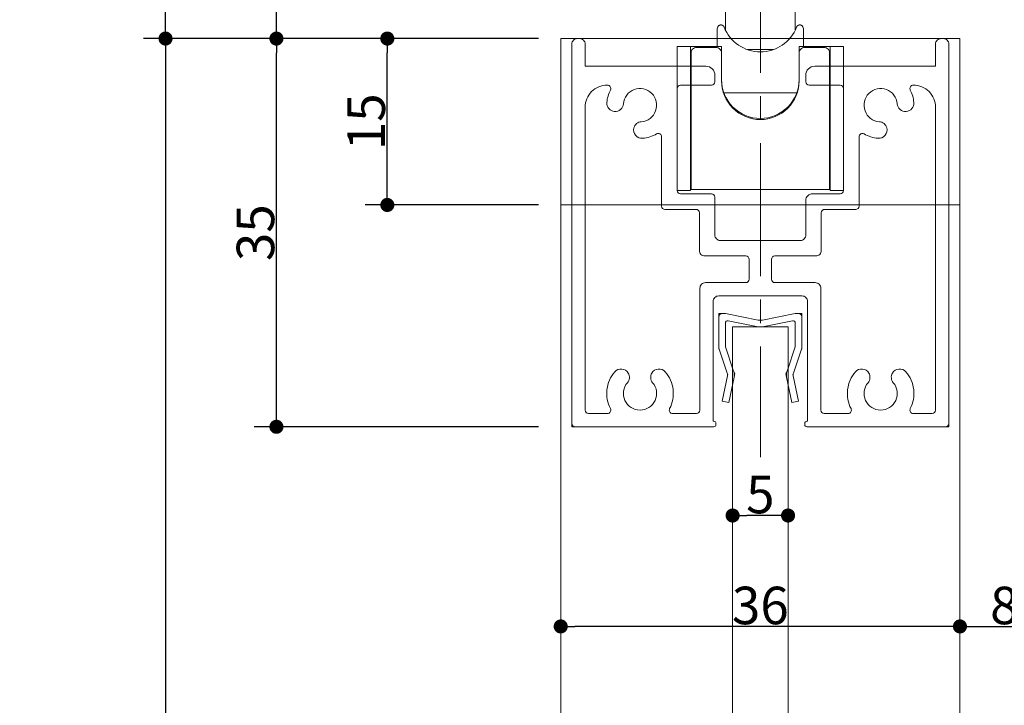
# Model space of a CAD drawing. Units: millimetres. Extents: x -4275 to 7850, y -3045 to 3045.
# Drawn here: x 1850 to 2738, y -61 to 557 of the extents above; entities that cross this region are included whole.
import ezdxf

# ---------------------------------------------------------------- set-up
doc = ezdxf.new("R2010")
doc.units = ezdxf.units.MM
doc.header["$LTSCALE"] = 20
doc.header["$PDMODE"] = 1
doc.header["$PDSIZE"] = -2
doc.linetypes.add('ラインタイプ-4', pattern=[9.172222, 5.997222, -1.058333, 1.058333, -1.058333])
doc.layers.add('2寸法-1', color=7, linetype='Continuous', lineweight=15)
doc.layers.add('3一般', color=7, linetype='Continuous', lineweight=15)
doc.styles.add('MS PGothic', font='txt', dxfattribs={"bigfont": 'MS PGothic'})
doc.dimstyles.new('SANWA-1', dxfattribs={"dimtxt": 33.826244, "dimasz": 12.712402, "dimexe": 20, "dimexo": 20, "dimgap": 2, "dimtad": 1, "dimdec": 8, "dimdsep": 46, "dimtxsty": 'MS PGothic', "dimblk": 'DOT', "dimblk1": 'DOT', "dimblk2": 'DOT', "dimcen": 0, "dimazin": 0, "dimtfac": 0.8, "dimtdec": 8, "dimtix": 1, "dimtmove": 0, "dimatfit": 0, "dimldrblk": 'DOT', "dimfxl": 1, "dimfrac": 2, "dimtolj": 1, "dimarcsym": 0})

# ---------------------------------------------------------------- blocks, each defined once
blk = doc.blocks.new('グループ-6')
at = {"layer": '3一般', "color": 7, "linetype": 'ラインタイプ-4', "lineweight": 15}
blk.add_line((2518.18, 996.34), (2518.18, 162.77), dxfattribs=at)
at = {"layer": '3一般', "color": 7, "linetype": 'Continuous', "lineweight": 15}
for p, q in [((2308.18, 990.25), (2308.18, 990.25)), ((2497.18, 990.25), (2308.18, 990.25)), ((2497.18, 975.25), (2497.18, 990.25)), ((2539.18, 990.25), (2497.18, 990.25)), ((2539.18, 975.25), (2539.18, 990.25)), ((2728.18, 990.25), (2539.18, 990.25)), ((2298.18, 980.25), (2298.18, 980.25)), ((2298.18, 980.25), (2298.18, 670.25)), ((2515.18, 975.25), (2518.18, 978.25)), ((2518.18, 978.25), (2518.18, 978.25)), ((2518.18, 978.25), (2521.18, 975.25)), ((2738.18, 980.25), (2738.18, 980.25)), ((2738.18, 670.25), (2738.18, 980.25)), ((2473.18, 972.25), (2473.18, 972.25)), ((2473.18, 970.25), (2473.18, 972.25)), ((2476.18, 975.25), (2476.18, 975.25)), ((2476.18, 975.25), (2497.18, 975.25)), ((2497.18, 975.25), (2515.18, 975.25)), ((2521.18, 975.25), (2521.18, 975.25)), ((2521.18, 975.25), (2539.18, 975.25)), ((2539.18, 975.25), (2560.18, 975.25)), ((2563.18, 972.25), (2563.18, 972.25)), ((2563.18, 972.25), (2563.18, 970.25)), ((2343.18, 965.25), (2468.18, 965.25)), ((2568.18, 965.25), (2693.18, 965.25)), ((2323.18, 896.25), (2323.18, 945.25)), ((2713.18, 945.25), (2713.18, 896.25)), ((2433.68, 888.29), (2470.18, 888.29)), ((2566.18, 888.29), (2602.68, 888.29)), ((2430.68, 879.25), (2430.68, 885.29)), ((2473.18, 885.29), (2473.18, 876.29)), ((2563.18, 876.29), (2563.18, 885.29)), ((2605.68, 885.29), (2605.68, 879.25)), ((2427.68, 876.25), (2343.18, 876.25)), ((2445.68, 873.29), (2470.18, 873.29)), ((2445.68, 864.25), (2445.68, 873.29)), ((2566.18, 873.29), (2590.68, 873.29)), ((2590.68, 873.29), (2590.68, 864.25)), ((2693.18, 876.25), (2608.68, 876.25)), ((2343.18, 861.25), (2442.68, 861.25)), ((2593.68, 861.25), (2693.18, 861.25)), ((2323.18, 700.25), (2323.18, 841.25)), ((2713.18, 841.25), (2713.18, 700.25)), ((2380.68, 690.25), (2380.68, 707.25)), ((2389.77, 710.25), (2383.68, 710.25)), ((2392.74, 707.66), (2395.18, 690.54)), ((2643.62, 707.66), (2641.18, 690.54)), ((2646.59, 710.25), (2652.68, 710.25)), ((2655.68, 707.25), (2655.68, 690.25)), ((2343.18, 680.25), (2370.68, 680.25)), ((2428.18, 675.24), (2418.22, 677.7)), ((2432.18, 675.24), (2428.18, 675.24)), ((2442.15, 677.7), (2432.18, 675.24)), ((2445.68, 663.25), (2445.68, 676.03)), ((2590.68, 663.25), (2590.68, 676.03)), ((2604.18, 675.24), (2594.22, 677.7)), ((2608.18, 675.24), (2604.18, 675.24)), ((2608.18, 675.24), (2618.15, 677.7)), ((2665.68, 680.25), (2693.18, 680.25)), ((2308.18, 660.25), (2442.68, 660.25)), ((2593.68, 660.25), (2728.18, 660.25))]:
    blk.add_line(p, q, dxfattribs=at)
at = {"layer": '3一般', "color": 7, "linetype": 'Continuous', "lineweight": 15, "flags": 128}
for points in [[(2308.18, 990.25, 0.198912), (2301.11, 987.32, 0.198912), (2298.18, 980.25)], [(2738.18, 980.25, 0.198912), (2735.25, 987.32, 0.198912), (2728.18, 990.25)], [(2468.18, 965.25, 0.198912), (2471.72, 966.71, 0.198912), (2473.18, 970.25)], [(2476.18, 975.25, 0.198912), (2474.06, 974.37, 0.198912), (2473.18, 972.25)], [(2563.18, 972.25, 0.198912), (2562.3, 974.37, 0.198912), (2560.18, 975.25)], [(2563.18, 970.25, 0.198912), (2564.65, 966.71, 0.198912), (2568.18, 965.25)], [(2343.18, 965.25, 0.198912), (2329.04, 959.39, 0.198912), (2323.18, 945.25)], [(2713.18, 945.25, 0.198912), (2707.33, 959.39, 0.198912), (2693.18, 965.25)], [(2323.18, 896.25, 0.198912), (2329.04, 882.1, 0.198912), (2343.18, 876.25)], [(2433.68, 888.29, 0.198912), (2431.56, 887.42, 0.198912), (2430.68, 885.29)], [(2473.18, 885.29, 0.198912), (2472.3, 887.42, 0.198912), (2470.18, 888.29)], [(2566.18, 888.29, 0.198912), (2564.06, 887.42, 0.198912), (2563.18, 885.29)], [(2605.68, 885.29, 0.198912), (2604.8, 887.42, 0.198912), (2602.68, 888.29)], [(2693.18, 876.25, 0.198912), (2707.33, 882.1, 0.198912), (2713.18, 896.25)], [(2427.68, 876.25, 0.198912), (2429.8, 877.12, 0.198912), (2430.68, 879.25)], [(2605.68, 879.25, 0.198912), (2606.56, 877.12, 0.198912), (2608.68, 876.25)], [(2470.18, 873.29, 0.198912), (2472.3, 874.17, 0.198912), (2473.18, 876.29)], [(2563.18, 876.29, 0.198912), (2564.06, 874.17, 0.198912), (2566.18, 873.29)], [(2563.18, 876.29, 0.198912), (2564.06, 874.17, 0.198912), (2566.18, 873.29)], [(2442.68, 861.25, 0.198912), (2444.8, 862.12, 0.198912), (2445.68, 864.25)], [(2590.68, 864.25, 0.198912), (2591.56, 862.12, 0.198912), (2593.68, 861.25)], [(2343.18, 861.25, 0.198912), (2329.04, 855.39, 0.198912), (2323.18, 841.25)], [(2713.18, 841.25, 0.198912), (2707.33, 855.39, 0.198912), (2693.18, 861.25)], [(2383.68, 710.25, 0.198912), (2381.56, 709.37, 0.198912), (2380.68, 707.25)], [(2392.74, 707.66, 0.180894), (2391.74, 709.51, 0.180894), (2389.77, 710.25)], [(2646.59, 710.25, 0.180894), (2644.62, 709.51, 0.180894), (2643.62, 707.66)], [(2655.68, 707.25, 0.198912), (2654.8, 709.37, 0.198912), (2652.68, 710.25)], [(2323.18, 700.25, 0.198912), (2329.04, 686.1, 0.198912), (2343.18, 680.25)], [(2693.18, 680.25, 0.198912), (2707.33, 686.1, 0.198912), (2713.18, 700.25)], [(2370.68, 680.25, 0.198912), (2377.75, 683.17, 0.198912), (2380.68, 690.25)], [(2395.18, 690.54, 0.066816), (2405.84, 682.57, 0.066816), (2418.22, 677.7)], [(2618.15, 677.7, 0.066816), (2630.53, 682.57, 0.066816), (2641.18, 690.54)], [(2655.68, 690.25, 0.198912), (2658.61, 683.17, 0.198912), (2665.68, 680.25)], [(2442.15, 677.7, 0.00262), (2442.66, 677.83, 0.00262), (2443.16, 677.96)], [(2445.68, 676.03, 0.233276), (2444.9, 677.62, 0.233276), (2443.16, 677.96)], [(2593.2, 677.96, 0.233276), (2591.47, 677.62, 0.233276), (2590.68, 676.03)], [(2593.2, 677.96, 0.00262), (2593.71, 677.83, 0.00262), (2594.22, 677.7)], [(2298.18, 670.25, 0.198912), (2301.11, 663.17, 0.198912), (2308.18, 660.25)], [(2728.18, 660.25, 0.198912), (2735.25, 663.17, 0.198912), (2738.18, 670.25)], [(2442.68, 660.25, 0.198912), (2444.8, 661.12, 0.198912), (2445.68, 663.25)], [(2590.68, 663.25, 0.198912), (2591.56, 661.12, 0.198912), (2593.68, 660.25)]]:
    blk.add_lwpolyline(points, format="xyb", dxfattribs=at)
blk = doc.blocks.new('グループ-7')
at = {"layer": '3一般', "color": 7, "linetype": 'Continuous', "lineweight": 15}
for p, q in [((2348.18, 535.25), (2348.18, 193.25)), ((2353.18, 540.25), (2355.18, 540.25)), ((2360.18, 535.25), (2360.18, 515.25)), ((2676.18, 535.25), (2676.18, 515.25)), ((2681.18, 540.25), (2683.18, 540.25)), ((2688.18, 193.25), (2688.18, 535.25)), ((2360.18, 515.25), (2469.18, 515.25)), ((2567.18, 515.25), (2676.18, 515.25)), ((2477.18, 501.25), (2477.18, 507.25)), ((2477.18, 507.25), (2477.18, 501.25)), ((2559.18, 507.25), (2559.18, 501.25)), ((2380.29, 498.25), (2380.18, 498.25)), ((2474.18, 498.25), (2446.18, 498.25)), ((2590.18, 498.25), (2562.18, 498.25)), ((2656.18, 498.25), (2656.08, 498.25)), ((2443.18, 403.25), (2443.18, 495.25)), ((2593.18, 495.25), (2593.18, 403.25)), ((2360.18, 205.25), (2360.18, 478.25)), ((2676.18, 478.25), (2676.18, 205.25)), ((2404.19, 459.76), (2404.19, 459.76)), ((2632.17, 459.76), (2632.17, 459.76)), ((2429.18, 451.67), (2429.18, 389.25)), ((2607.18, 451.67), (2607.18, 389.25)), ((2446.18, 400.25), (2474.18, 400.25)), ((2565.18, 400.25), (2590.18, 400.25)), ((2477.18, 397.25), (2477.18, 363.25)), ((2559.18, 394.25), (2559.18, 363.25)), ((2460.18, 386.25), (2432.18, 386.25)), ((2463.18, 349.25), (2463.18, 383.25)), ((2573.18, 349.25), (2573.18, 383.25)), ((2604.18, 386.25), (2576.18, 386.25)), ((2554.18, 358.25), (2482.18, 358.25)), ((2468.18, 344.25), (2505.18, 344.25)), ((2508.18, 341.25), (2508.18, 323.25)), ((2528.18, 341.25), (2528.18, 323.25)), ((2531.18, 344.25), (2568.18, 344.25)), ((2468.68, 320.25), (2505.18, 320.25)), ((2531.18, 320.25), (2567.68, 320.25)), ((2463.68, 205.25), (2463.68, 315.25)), ((2572.68, 205.25), (2572.68, 315.25)), ((2475.68, 195.25), (2475.68, 303.25)), ((2480.68, 308.25), (2555.68, 308.25)), ((2560.68, 303.25), (2560.68, 195.25)), ((2360.18, 202.25), (2360.18, 202.25)), ((2363.18, 202.25), (2380.29, 202.25)), ((2460.68, 202.25), (2439.08, 202.25)), ((2572.68, 202.25), (2572.68, 202.25)), ((2597.29, 202.25), (2575.68, 202.25)), ((2656.08, 202.25), (2673.18, 202.25)), ((2348.18, 193.25), (2348.18, 190.25)), ((2351.18, 190.25), (2348.18, 190.25)), ((2476.18, 190.25), (2351.18, 190.25)), ((2475.68, 195.25), (2476.18, 195.25)), ((2478.18, 193.25), (2478.18, 192.25)), ((2558.18, 193.25), (2558.18, 192.25)), ((2558.18, 190.25), (2558.18, 190.25)), ((2560.68, 195.25), (2560.18, 195.25)), ((2560.18, 190.25), (2685.18, 190.25)), ((2685.18, 190.25), (2688.18, 190.25)), ((2688.18, 193.25), (2688.18, 190.25))]:
    blk.add_line(p, q, dxfattribs=at)
at = {"layer": '3一般', "color": 7, "linetype": 'Continuous', "lineweight": 15, "flags": 128}
for points in [[(2353.18, 540.25, 0.198912), (2349.65, 538.78, 0.198912), (2348.18, 535.25)], [(2360.18, 535.25, 0.198912), (2358.72, 538.78, 0.198912), (2355.18, 540.25)], [(2681.18, 540.25, 0.198912), (2677.65, 538.78, 0.198912), (2676.18, 535.25)], [(2688.18, 535.25, 0.198912), (2686.72, 538.78, 0.198912), (2683.18, 540.25)], [(2477.18, 507.25, 0.198912), (2474.84, 512.9, 0.198912), (2469.18, 515.25)], [(2567.18, 515.25, 0.198912), (2561.53, 512.9, 0.198912), (2559.18, 507.25)], [(2380.18, 498.25, 0.198912), (2366.04, 492.39, 0.198912), (2360.18, 478.25)], [(2382.96, 493.88, 0.26103), (2382.85, 496.81, 0.26103), (2380.29, 498.25)], [(2446.18, 498.25, 0.198912), (2444.06, 497.37, 0.198912), (2443.18, 495.25)], [(2474.18, 498.25, 0.198912), (2476.3, 499.12, 0.198912), (2477.18, 501.25)], [(2559.18, 501.25, 0.198912), (2560.06, 499.12, 0.198912), (2562.18, 498.25)], [(2593.18, 495.25, 0.198912), (2592.3, 497.37, 0.198912), (2590.18, 498.25)], [(2656.08, 498.25, 0.26103), (2653.52, 496.81, 0.26103), (2653.4, 493.88)], [(2676.18, 478.25, 0.198912), (2670.33, 492.39, 0.198912), (2656.18, 498.25)], [(2382.96, 493.88, 0.049268), (2380.81, 488.39, 0.049268), (2379.77, 482.58)], [(2410.85, 465.29, 0.292725), (2423.75, 475.05, 0.292725), (2420.29, 490.85, 0.292725), (2404.49, 494.32, 0.292725), (2394.73, 481.41)], [(2641.64, 481.41, 0.292725), (2631.88, 494.32, 0.292725), (2616.08, 490.85, 0.292725), (2612.61, 475.05, 0.292725), (2625.51, 465.29)], [(2656.59, 482.58, 0.049268), (2655.56, 488.39, 0.049268), (2653.4, 493.88)], [(2379.77, 482.58, 0.414214), (2386.67, 474.52, 0.414214), (2394.73, 481.41)], [(2641.64, 481.41, 0.414214), (2649.7, 474.52, 0.414214), (2656.59, 482.58)], [(2410.85, 465.29, 0.155096), (2406.64, 463.58, 0.155096), (2404.19, 459.76)], [(2632.17, 459.76, 0.155096), (2629.72, 463.58, 0.155096), (2625.51, 465.29)], [(2404.19, 459.76, 0.243476), (2405.67, 453.02, 0.243476), (2412.02, 450.34)], [(2412.02, 450.34, 0.055753), (2418.57, 451.59, 0.055753), (2424.68, 454.26)], [(2429.18, 451.67, 0.267949), (2427.68, 454.26, 0.267949), (2424.68, 454.26)], [(2611.68, 454.26, 0.267949), (2608.68, 454.26, 0.267949), (2607.18, 451.67)], [(2611.68, 454.26, 0.055753), (2617.79, 451.59, 0.055753), (2624.34, 450.34)], [(2624.34, 450.34, 0.243476), (2630.7, 453.02, 0.243476), (2632.17, 459.76)], [(2443.18, 403.25, 0.198912), (2444.06, 401.12, 0.198912), (2446.18, 400.25)], [(2477.18, 397.25, 0.198912), (2476.3, 399.37, 0.198912), (2474.18, 400.25)], [(2565.18, 400.25, 0.198912), (2560.94, 398.49, 0.198912), (2559.18, 394.25)], [(2590.18, 400.25, 0.198912), (2592.3, 401.12, 0.198912), (2593.18, 403.25)], [(2429.18, 389.25, 0.198912), (2430.06, 387.12, 0.198912), (2432.18, 386.25)], [(2429.18, 389.25, 0.198912), (2430.06, 387.12, 0.198912), (2432.18, 386.25)], [(2463.18, 383.25, 0.198912), (2462.3, 385.37, 0.198912), (2460.18, 386.25)], [(2576.18, 386.25, 0.198912), (2574.06, 385.37, 0.198912), (2573.18, 383.25)], [(2604.18, 386.25, 0.198912), (2606.3, 387.12, 0.198912), (2607.18, 389.25)], [(2604.18, 386.25, 0.198912), (2606.3, 387.12, 0.198912), (2607.18, 389.25)], [(2477.18, 363.25, 0.198912), (2478.65, 359.71, 0.198912), (2482.18, 358.25)], [(2554.18, 358.25, 0.198912), (2557.72, 359.71, 0.198912), (2559.18, 363.25)], [(2463.18, 349.25, 0.198912), (2464.65, 345.71, 0.198912), (2468.18, 344.25)], [(2568.18, 344.25, 0.198912), (2571.72, 345.71, 0.198912), (2573.18, 349.25)], [(2508.18, 341.25, 0.198912), (2507.3, 343.37, 0.198912), (2505.18, 344.25)], [(2531.18, 344.25, 0.198912), (2529.06, 343.37, 0.198912), (2528.18, 341.25)], [(2468.68, 320.25, 0.198912), (2465.15, 318.78, 0.198912), (2463.68, 315.25)], [(2505.18, 320.25, 0.198912), (2507.3, 321.12, 0.198912), (2508.18, 323.25)], [(2528.18, 323.25, 0.198912), (2529.06, 321.12, 0.198912), (2531.18, 320.25)], [(2572.68, 315.25, 0.198912), (2571.22, 318.78, 0.198912), (2567.68, 320.25)], [(2480.68, 308.25, 0.198912), (2477.15, 306.78, 0.198912), (2475.68, 303.25)], [(2560.68, 303.25, 0.198912), (2559.22, 306.78, 0.198912), (2555.68, 308.25)], [(2386.88, 239.74, 0.14848), (2379.89, 223.77, 0.14848), (2382.96, 206.61)], [(2399.08, 238.62, 0.243476), (2393.27, 242.33, 0.243476), (2386.88, 239.74)], [(2432.49, 239.74, 0.243476), (2426.1, 242.33, 0.243476), (2420.29, 238.62)], [(2436.4, 206.61, 0.14848), (2439.48, 223.77, 0.14848), (2432.49, 239.74)], [(2603.88, 239.74, 0.14848), (2596.89, 223.77, 0.14848), (2599.96, 206.61)], [(2616.08, 238.62, 0.243476), (2610.27, 242.33, 0.243476), (2603.88, 239.74)], [(2649.49, 239.74, 0.243476), (2643.1, 242.33, 0.243476), (2637.29, 238.62)], [(2653.4, 206.61, 0.14848), (2656.48, 223.77, 0.14848), (2649.49, 239.74)], [(2398.28, 229.99, 0.155096), (2400.05, 234.18, 0.155096), (2399.08, 238.62)], [(2420.29, 238.62, 0.155096), (2419.32, 234.18, 0.155096), (2421.08, 229.99)], [(2615.28, 229.99, 0.155096), (2617.05, 234.18, 0.155096), (2616.08, 238.62)], [(2637.29, 238.62, 0.155096), (2636.32, 234.18, 0.155096), (2638.08, 229.99)], [(2398.28, 229.99, 0.292725), (2396.06, 213.97, 0.292725), (2409.68, 205.25, 0.292725), (2423.31, 213.97, 0.292725), (2421.08, 229.99)], [(2615.28, 229.99, 0.292725), (2613.06, 213.97, 0.292725), (2626.68, 205.25, 0.292725), (2640.31, 213.97, 0.292725), (2638.08, 229.99)], [(2360.18, 205.25, 0.198912), (2361.06, 203.12, 0.198912), (2363.18, 202.25)], [(2380.29, 202.25, 0.26103), (2382.85, 203.68, 0.26103), (2382.96, 206.61)], [(2436.4, 206.61, 0.26103), (2436.52, 203.68, 0.26103), (2439.08, 202.25)], [(2460.68, 202.25, 0.198912), (2462.8, 203.12, 0.198912), (2463.68, 205.25)], [(2572.68, 205.25, 0.198912), (2573.56, 203.12, 0.198912), (2575.68, 202.25)], [(2597.29, 202.25, 0.26103), (2599.85, 203.68, 0.26103), (2599.96, 206.61)], [(2653.4, 206.61, 0.26103), (2653.52, 203.68, 0.26103), (2656.08, 202.25)], [(2673.18, 202.25, 0.198912), (2675.3, 203.12, 0.198912), (2676.18, 205.25)], [(2348.18, 193.25, 0.198912), (2349.06, 191.12, 0.198912), (2351.18, 190.25)], [(2478.18, 193.25, 0.198912), (2477.6, 194.66, 0.198912), (2476.18, 195.25)], [(2476.18, 190.25, 0.198912), (2477.6, 190.83, 0.198912), (2478.18, 192.25)], [(2560.18, 195.25, 0.198912), (2558.77, 194.66, 0.198912), (2558.18, 193.25)], [(2558.18, 192.25, 0.198912), (2558.77, 190.83, 0.198912), (2560.18, 190.25)], [(2685.18, 190.25, 0.198912), (2687.3, 191.12, 0.198912), (2688.18, 193.25)]]:
    blk.add_lwpolyline(points, format="xyb", dxfattribs=at)
blk = doc.blocks.new('グループ-11')
at = {"layer": '3一般', "color": 7, "linetype": 'Continuous', "lineweight": 15}
for p, q in [((2428.18, 861.25), (2428.18, 751.25)), ((2608.18, 861.25), (2608.18, 751.25)), ((2398.18, 846.25), (2398.18, 686.25)), ((2458.18, 846.25), (2458.18, 686.25)), ((2578.18, 751.46), (2578.18, 846.25)), ((2638.18, 751.46), (2638.18, 846.25)), ((2458.18, 821.25), (2470.18, 821.25)), ((2470.18, 821.25), (2513.18, 821.25)), ((2518.18, 821.25), (2513.18, 821.25)), ((2513.18, 821.25), (2513.18, 816.25)), ((2518.18, 816.25), (2518.18, 821.25)), ((2518.18, 821.25), (2566.18, 821.25)), ((2578.18, 821.25), (2566.18, 821.25)), ((2578.18, 817.48), (2576.18, 817.48)), ((2465.18, 715.94), (2465.18, 816.25)), ((2518.18, 816.25), (2513.18, 816.25)), ((2571.18, 816.25), (2571.18, 715.94)), ((2483.18, 806.25), (2373.18, 806.25)), ((2458.18, 807.48), (2460.18, 807.48)), ((2465.18, 804.25), (2458.18, 804.25)), ((2663.18, 806.25), (2553.18, 806.25)), ((2578.18, 804.25), (2571.18, 804.25)), ((2428.18, 781.25), (2428.18, 671.25)), ((2608.18, 781.25), (2608.18, 671.25)), ((2578.18, 686.25), (2578.18, 751.46)), ((2638.18, 686.25), (2638.18, 751.46)), ((2458.18, 728.25), (2465.18, 728.25)), ((2571.18, 728.25), (2578.18, 728.25)), ((2483.18, 726.25), (2373.18, 726.25)), ((2458.18, 725.01), (2460.18, 725.01)), ((2663.18, 726.25), (2553.18, 726.25)), ((2465.18, 676.25), (2465.18, 715.94)), ((2470.18, 714.46), (2518.18, 714.46)), ((2566.18, 714.46), (2518.18, 714.46)), ((2571.18, 715.94), (2571.18, 676.25)), ((2578.18, 715.01), (2576.18, 715.01)), ((2458.18, 689.25), (2460.18, 689.25)), ((2465.18, 689.25), (2460.18, 689.25)), ((2510.12, 687.52), (2499.92, 682.22)), ((2509.92, 687.42), (2509.92, 668.67)), ((2520.13, 673.97), (2510.12, 687.52)), ((2576.18, 689.25), (2571.18, 689.25)), ((2578.18, 689.25), (2576.18, 689.25)), ((2465.18, 631.25), (2465.18, 676.25)), ((2488.68, 675.7), (2488.68, 677.63)), ((2499.92, 682.22), (2509.92, 668.67)), ((2509.92, 678.62), (2514.82, 681.16)), ((2516.24, 679.23), (2516.24, 660.12)), ((2536.28, 682.36), (2520.13, 673.97)), ((2526.44, 677.25), (2526.44, 665.42)), ((2542.6, 673.81), (2536.28, 682.36)), ((2547.68, 677.63), (2547.68, 675.7)), ((2571.18, 676.25), (2571.18, 631.25)), ((2470.18, 671.25), (2481.18, 671.25)), ((2473.18, 671.25), (2473.18, 667.8)), ((2488.18, 671.13), (2488.18, 667.05)), ((2509.92, 668.67), (2493.77, 660.28)), ((2521.55, 674.71), (2526.24, 668.36)), ((2526.24, 668.36), (2526.44, 668.46)), ((2526.24, 668.36), (2526.24, 646.57)), ((2526.44, 665.42), (2542.6, 673.81)), ((2548.18, 667.05), (2548.18, 671.13)), ((2566.18, 671.25), (2560.44, 671.25)), ((2493.77, 660.28), (2500.09, 651.73)), ((2500.09, 663.57), (2500.09, 651.73)), ((2500.09, 651.73), (2516.24, 660.12)), ((2516.24, 660.12), (2526.24, 646.57)), ((2536.45, 651.87), (2526.44, 665.42)), ((2526.24, 646.57), (2536.45, 651.87)), ((2488.18, 633.52), (2488.18, 640.87)), ((2518.18, 641.89), (2518.18, 630.8)), ((2548.18, 645.72), (2548.18, 633.52)), ((2488.18, 633.52), (2488.18, 631.25)), ((2518.18, 626.25), (2518.18, 630.8)), ((2548.18, 633.52), (2548.18, 631.25)), ((2493.18, 626.25), (2470.18, 626.25)), ((2518.18, 626.25), (2493.18, 626.25)), ((2493.43, 626.25), (2493.43, 585.25)), ((2543.18, 626.25), (2518.18, 626.25)), ((2542.93, 585.25), (2542.93, 626.25)), ((2566.18, 626.25), (2543.18, 626.25)), ((2549.68, 585.25), (2486.69, 585.25)), ((2486.69, 585.25), (2486.69, 547.98)), ((2549.68, 547.99), (2549.68, 585.25)), ((2479.18, 533.25), (2479.18, 548.25)), ((2557.18, 533.25), (2557.18, 548.25)), ((2455.18, 533.25), (2443.18, 533.25)), ((2443.18, 533.25), (2443.18, 403.25)), ((2455.18, 533.25), (2483.18, 533.25)), ((2455.18, 533.25), (2455.18, 403.25)), ((2483.18, 533.25), (2483.18, 527.25)), ((2553.18, 533.25), (2581.18, 533.25)), ((2553.18, 527.25), (2553.18, 533.25)), ((2593.18, 533.25), (2581.18, 533.25)), ((2581.18, 403.25), (2581.18, 533.25)), ((2593.18, 403.25), (2593.18, 533.25)), ((2455.68, 527.25), (2455.68, 420.25)), ((2478.18, 532.25), (2460.68, 532.25)), ((2483.18, 527.25), (2483.18, 502.25)), ((2506.52, 530.25), (2529.85, 530.25)), ((2553.18, 502.25), (2553.18, 527.25)), ((2575.68, 532.25), (2558.18, 532.25)), ((2580.68, 527.25), (2580.68, 420.25)), ((2485.3, 491.25), (2551.06, 491.25)), ((2455.68, 420.25), (2455.18, 420.25)), ((2455.68, 404.25), (2455.68, 420.25)), ((2581.18, 420.25), (2580.68, 420.25)), ((2580.68, 420.25), (2580.68, 404.25)), ((2443.18, 403.25), (2455.18, 403.25)), ((2580.68, 404.25), (2455.68, 404.25)), ((2581.18, 403.25), (2593.18, 403.25))]:
    blk.add_line(p, q, dxfattribs=at)
at = {"layer": '3一般', "color": 7, "linetype": 'Continuous', "lineweight": 15, "flags": 128}
for points in [[(2458.18, 846.25, 0.162278), (2428.18, 856.25, 0.162278), (2398.18, 846.25)], [(2638.18, 846.25, 0.162278), (2608.18, 856.25, 0.162278), (2578.18, 846.25)], [(2470.18, 821.25, 0.198912), (2466.65, 819.78, 0.198912), (2465.18, 816.25)], [(2571.18, 816.25, 0.198912), (2569.72, 819.78, 0.198912), (2566.18, 821.25)], [(2518.18, 696.71, 0.157405), (2500.35, 691.93, 0.157405), (2488.68, 677.63)], [(2547.68, 677.63, 0.157405), (2536.01, 691.93, 0.157405), (2518.18, 696.71)], [(2398.18, 686.25, 0.162278), (2428.18, 676.25, 0.162278), (2458.18, 686.25)], [(2578.18, 686.25, 0.162278), (2608.18, 676.25, 0.162278), (2638.18, 686.25)], [(2465.18, 676.25, 0.198912), (2466.65, 672.71, 0.198912), (2470.18, 671.25)], [(2566.18, 671.25, 0.198912), (2569.72, 672.71, 0.198912), (2571.18, 676.25)], [(2473.37, 671.25, 0.131463), (2476.55, 653.48, 0.131463), (2488.18, 639.67)], [(2481.18, 671.25, 0.154843), (2482.22, 653.71, 0.154843), (2493.18, 639.98)], [(2543.18, 644.94, 0.134994), (2554.56, 657.18, 0.134994), (2558.08, 673.52)], [(2548.18, 645.72, 0.106438), (2558.38, 656.88, 0.106438), (2563.08, 671.25)], [(2488.18, 631.25, 0.198912), (2489.65, 627.71, 0.198912), (2493.18, 626.25)], [(2543.18, 626.25, 0.198912), (2546.72, 627.71, 0.198912), (2548.18, 631.25)], [(2480.52, 551.64, 0.093667), (2479.53, 550.07, 0.093667), (2479.18, 548.25)], [(2481.75, 552.44, 0.062075), (2481.08, 552.12, 0.062075), (2480.52, 551.64)], [(2485.52, 550.68, 0.310331), (2518.18, 528.25, 0.310331), (2550.85, 550.68)], [(2555.85, 551.64, 0.062075), (2555.28, 552.12, 0.062075), (2554.62, 552.44)], [(2557.18, 548.25, 0.093667), (2556.84, 550.07, 0.093667), (2555.85, 551.64)], [(2460.68, 532.25, 0.198912), (2457.15, 530.78, 0.198912), (2455.68, 527.25)], [(2483.18, 527.25, 0.198912), (2481.72, 530.78, 0.198912), (2478.18, 532.25)], [(2558.18, 532.25, 0.198912), (2554.65, 530.78, 0.198912), (2553.18, 527.25)], [(2580.68, 527.25, 0.198912), (2579.22, 530.78, 0.198912), (2575.68, 532.25)], [(2483.18, 503.25, 0.414214), (2518.18, 468.25, 0.414214), (2553.18, 503.25)], [(2483.18, 502.25, 0.414214), (2518.18, 467.25, 0.414214), (2553.18, 502.25)]]:
    blk.add_lwpolyline(points, format="xyb", dxfattribs=at)
blk.add_lwpolyline([(2540.46, 683.9), (2536.51, 686.96), (2531.98, 689.39), (2527, 691.09), (2521.74, 692.03), (2516.36, 692.16), (2511.04, 691.48), (2505.96, 690.02), (2501.26, 687.82), (2497.11, 684.95), (2493.64, 681.51), (2490.95, 677.6), (2489.14, 673.35), (2488.27, 668.9), (2488.35, 664.39), (2489.39, 659.97), (2491.36, 655.77), (2494.2, 651.93), (2497.8, 648.59), (2502.06, 645.83), (2506.83, 643.76), (2511.97, 642.43), (2517.31, 641.9), (2522.68, 642.17), (2527.91, 643.24), (2532.82, 645.08), (2537.26, 647.63), (2541.09, 650.79), (2544.18, 654.49), (2546.43, 658.58), (2547.78, 662.95), (2548.18, 667.45), (2547.61, 671.93), (2546.1, 676.26), (2543.69, 680.29), (2540.46, 683.9)], close=True, dxfattribs=at)
at = {"layer": '3一般', "color": 7, "linetype": 'Continuous', "lineweight": 15}
for points in [[(2571.18, 807.48), (2571.28, 810.52), (2573.14, 817.22), (2576.18, 817.48)], [(2460.18, 807.48), (2461.52, 807.45), (2464.42, 807.38), (2465.18, 806.25)], [(2460.18, 725.01), (2461.52, 725.04), (2464.42, 725.11), (2465.18, 726.24)], [(2465.18, 715.94), (2465.48, 714.57), (2468.82, 714.48), (2470.18, 714.46)], [(2566.18, 714.46), (2567.55, 714.48), (2570.88, 714.57), (2571.18, 715.94)], [(2576.18, 715.01), (2574.81, 715.05), (2571.84, 715.26), (2571.18, 716.5)], [(2560.44, 671.25), (2559.52, 671.31), (2558.23, 672.61), (2558.08, 673.52)], [(2488.18, 640.87), (2488.27, 642.43), (2491.93, 640.89), (2493.18, 639.98)], [(2543.18, 644.94), (2544.45, 645.77), (2548.09, 647.24), (2548.18, 645.72)], [(2465.18, 631.25), (2465.42, 629.28), (2468.22, 626.48), (2470.18, 626.25)], [(2571.18, 631.25), (2570.95, 629.28), (2568.14, 626.48), (2566.18, 626.25)], [(2485.52, 550.68), (2485.1, 551.75), (2482.86, 552.73), (2481.75, 552.44)], [(2550.85, 550.68), (2551.27, 551.75), (2553.5, 552.73), (2554.62, 552.44)]]:
    blk.add_open_spline(points, degree=2, dxfattribs=at)
blk = doc.blocks.new('グループ-19')
at = {"layer": '3一般', "color": 7, "linetype": 'Continuous', "lineweight": 15}
for p, q in [((2480.68, 292.25), (2480.68, 289.25)), ((2480.68, 292.25), (2483.68, 292.25)), ((2480.68, 261.57), (2480.68, 289.25)), ((2483.68, 292.25), (2486.68, 292.25)), ((2516.32, 286.42), (2486.68, 292.25)), ((2516.32, 280.42), (2489.06, 285.79)), ((2520.05, 286.42), (2549.68, 292.25)), ((2520.05, 280.42), (2547.31, 285.79)), ((2549.68, 292.25), (2552.68, 292.25)), ((2555.68, 292.25), (2552.68, 292.25)), ((2555.68, 292.25), (2555.68, 289.25)), ((2555.68, 289.25), (2555.68, 261.57)), ((2486.68, 262.25), (2486.68, 283.83)), ((2549.68, 262.25), (2549.68, 283.83)), ((2488.32, 238.73), (2480.97, 260.29)), ((2486.68, 262.25), (2493.75, 241.29)), ((2542.62, 241.29), (2549.68, 262.25)), ((2555.4, 260.29), (2548.05, 238.73)), ((2495.18, 238.25), (2493.75, 241.29)), ((2541.18, 238.25), (2542.62, 241.29)), ((2483.81, 213.49), (2488.62, 236.19)), ((2488.89, 237.51), (2488.32, 238.73)), ((2488.89, 237.51), (2488.62, 236.19)), ((2494.49, 234.95), (2489.68, 212.25)), ((2495.18, 238.25), (2494.49, 234.95)), ((2541.18, 238.25), (2541.88, 234.95)), ((2546.68, 212.25), (2541.88, 234.95)), ((2547.47, 237.51), (2548.05, 238.73)), ((2547.47, 237.51), (2547.75, 236.19)), ((2547.75, 236.19), (2552.55, 213.49)), ((2489.68, 212.25), (2483.81, 213.49)), ((2552.55, 213.49), (2546.68, 212.25))]:
    blk.add_line(p, q, dxfattribs=at)
at = {"layer": '3一般', "color": 7, "linetype": 'Continuous', "lineweight": 15, "flags": 128}
for points in [[(2483.68, 292.25, 0.198912), (2481.56, 291.37, 0.198912), (2480.68, 289.25)], [(2489.06, 285.79, 0.223446), (2487.41, 285.37, 0.223446), (2486.68, 283.83)], [(2516.32, 286.42, 0.02349), (2517.25, 286.29, 0.02349), (2518.18, 286.25)], [(2518.18, 286.25, 0.02349), (2519.12, 286.29, 0.02349), (2520.05, 286.42)], [(2549.68, 283.83, 0.223446), (2548.96, 285.37, 0.223446), (2547.31, 285.79)], [(2555.68, 289.25, 0.198912), (2554.8, 291.37, 0.198912), (2552.68, 292.25)], [(2516.32, 280.42, 0.02349), (2517.25, 280.29, 0.02349), (2518.18, 280.25)], [(2518.18, 280.25, 0.02349), (2519.12, 280.29, 0.02349), (2520.05, 280.42)], [(2480.68, 261.57, 0.055203), (2480.76, 260.92, 0.055203), (2480.97, 260.29)], [(2555.4, 260.29, 0.055203), (2555.61, 260.92, 0.055203), (2555.68, 261.57)], [(2494.49, 234.95, 0.081385), (2494.64, 238.18, 0.081385), (2493.75, 241.29)], [(2542.62, 241.29, 0.081385), (2541.73, 238.18, 0.081385), (2541.88, 234.95)], [(2488.62, 236.19, 0.081385), (2488.68, 237.48, 0.081385), (2488.32, 238.73)], [(2548.05, 238.73, 0.081385), (2547.69, 237.48, 0.081385), (2547.75, 236.19)]]:
    blk.add_lwpolyline(points, format="xyb", dxfattribs=at)
blk = doc.blocks.new('グループ-22')
at = {"layer": '3一般', "color": 7, "linetype": 'Continuous', "lineweight": 15}
for p, q in [((2338.18, -1870), (2338.18, 540.25)), ((2338.18, 540.25), (2698.18, 540.25)), ((2698.18, 540.25), (2698.18, -1870)), ((2338.18, 390.25), (2698.18, 390.25)), ((2493.18, 280.25), (2493.18, -1610)), ((2543.18, 280.25), (2493.18, 280.25)), ((2543.18, -1610), (2543.18, 280.25))]:
    blk.add_line(p, q, dxfattribs=at)
blk = doc.blocks.new('グループ-31')
at = {"layer": '3一般', "color": 7}
for name in ['グループ-6', 'グループ-11', 'グループ-22', 'グループ-7', 'グループ-19']:
    blk.add_blockref(name, (0, 0), dxfattribs=at)
blk = doc.blocks.new('グループ-32')
at = {"layer": '3一般', "color": 7}
blk.add_blockref('グループ-31', (0, 0), dxfattribs=at)
blk = doc.blocks.new('_Dot')
at = {"color": 0, "linetype": 'ByBlock', "lineweight": -2}
blk.add_line((-0.5, 0), (-1, 0), dxfattribs=at)
at = {"color": 0, "linetype": 'ByBlock', "const_width": 0.5}
blk.add_lwpolyline([(-0.25, 0, 1), (0.25, 0, 1)], format="xyb", close=True, dxfattribs=at)
blk = doc.blocks.new('*D47')
at = {"layer": '2寸法-1', "color": 0, "linetype": 'Continuous', "lineweight": -2}
for p, q in [((2061.81, 540.25), (1961.81, 540.25)), ((1981.81, 527.53), (1981.81, -1857.29)), ((2061.81, -1870), (1961.81, -1870))]:
    blk.add_line(p, q, dxfattribs=at)
at = {"layer": 'Defpoints', "color": 0}
for p in [(2081.81, 540.25), (1981.81, -1870), (2081.81, -1870)]:
    blk.add_point(p, dxfattribs=at)
at = {"layer": '2寸法-1', "color": 0, "lineweight": -2, "xscale": 12.71240234375, "yscale": 12.71240234375, "zscale": 12.71240234375}
for p, rotation in [((1981.81, 540.25), 90), ((1981.81, -1870), 270)]:
    blk.add_blockref('_Dot', p, dxfattribs=dict(at, rotation=rotation))
at = {"layer": '2寸法-1', "color": 0, "lineweight": 15, "insert": (1957.23, -664.88), "char_height": 33.8262, "attachment_point": 5, "rotation": 90, "style": 'MS PGothic'}
blk.add_mtext('\\A1;引き戸扉高さ\u3000DH1 = H-58', dxfattribs=at)
blk = doc.blocks.new('*D49')
at = {"layer": '2寸法-1', "color": 0, "linetype": 'Continuous', "lineweight": -2}
for p, q in [((2288.18, 660.25), (2061.81, 660.25)), ((2081.81, 552.96), (2081.81, 647.53)), ((2318.18, 540.25), (2061.81, 540.25))]:
    blk.add_line(p, q, dxfattribs=at)
at = {"layer": 'Defpoints', "color": 0}
for p in [(2081.81, 660.25), (2308.18, 660.25), (2338.18, 540.25)]:
    blk.add_point(p, dxfattribs=at)
at = {"layer": '2寸法-1', "color": 0, "lineweight": -2, "xscale": 12.71240234375, "yscale": 12.71240234375, "zscale": 12.71240234375}
for p, rotation in [((2081.81, 660.25), 90), ((2081.81, 540.25), 270)]:
    blk.add_blockref('_Dot', p, dxfattribs=dict(at, rotation=rotation))
at = {"layer": '2寸法-1', "color": 0, "lineweight": 15, "insert": (2062.8, 600.25), "char_height": 33.826, "attachment_point": 5, "rotation": 90, "style": 'MS PGothic'}
blk.add_mtext('\\A1;12', dxfattribs=at)
blk = doc.blocks.new('*D50')
at = {"layer": '2寸法-1', "color": 0, "linetype": 'Continuous', "lineweight": -2}
for p, q in [((2161.81, 540.25), (2061.81, 540.25)), ((2081.81, 202.96), (2081.81, 527.53)), ((2318.18, 190.25), (2061.81, 190.25))]:
    blk.add_line(p, q, dxfattribs=at)
at = {"layer": 'Defpoints', "color": 0}
for p in [(2081.81, 540.25), (2181.81, 540.25), (2338.18, 190.25)]:
    blk.add_point(p, dxfattribs=at)
at = {"layer": '2寸法-1', "color": 0, "lineweight": -2, "xscale": 12.71240234375, "yscale": 12.71240234375, "zscale": 12.71240234375}
for p, rotation in [((2081.81, 540.25), 90), ((2081.81, 190.25), 270)]:
    blk.add_blockref('_Dot', p, dxfattribs=dict(at, rotation=rotation))
at = {"layer": '2寸法-1', "color": 0, "lineweight": 15, "insert": (2062.9, 365.25), "char_height": 33.826, "attachment_point": 5, "rotation": 90, "style": 'MS PGothic'}
blk.add_mtext('\\A1;35', dxfattribs=at)
blk = doc.blocks.new('*D61')
at = {"layer": '2寸法-1', "color": 0, "linetype": 'Continuous', "lineweight": -2}
for p, q in [((2061.81, 990.25), (1961.81, 990.25)), ((1981.81, 552.96), (1981.81, 977.53)), ((2061.81, 540.25), (1961.81, 540.25))]:
    blk.add_line(p, q, dxfattribs=at)
at = {"layer": 'Defpoints', "color": 0}
for p in [(1981.81, 990.25), (2081.81, 990.25), (2081.81, 540.25)]:
    blk.add_point(p, dxfattribs=at)
at = {"layer": '2寸法-1', "color": 0, "lineweight": -2, "xscale": 12.71240234375, "yscale": 12.71240234375, "zscale": 12.71240234375}
for p, rotation in [((1981.81, 990.25), 90), ((1981.81, 540.25), 270)]:
    blk.add_blockref('_Dot', p, dxfattribs=dict(at, rotation=rotation))
at = {"layer": '2寸法-1', "color": 0, "lineweight": 15, "insert": (1962.9, 765.25), "char_height": 33.826, "attachment_point": 5, "rotation": 90, "style": 'MS PGothic'}
blk.add_mtext('\\A1;45', dxfattribs=at)
blk = doc.blocks.new('*D63')
at = {"layer": '2寸法-1', "color": 0, "linetype": 'Continuous', "lineweight": -2}
for p, q in [((2493.18, 130.25), (2493.18, 130.25)), ((2543.18, 130.25), (2543.18, 130.25)), ((2530.47, 110.25), (2505.9, 110.25))]:
    blk.add_line(p, q, dxfattribs=at)
at = {"layer": 'Defpoints', "color": 0}
for p in [(2493.18, 110.25), (2493.18, 110.25), (2543.18, 110.25)]:
    blk.add_point(p, dxfattribs=at)
at = {"layer": '2寸法-1', "color": 0, "lineweight": -2, "xscale": 12.71240234375, "yscale": 12.71240234375, "zscale": 12.71240234375, "rotation": 180}
blk.add_blockref('_Dot', (2493.18, 110.25), dxfattribs=at)
at = {"layer": '2寸法-1', "color": 0, "lineweight": -2, "xscale": 12.71240234375, "yscale": 12.71240234375, "zscale": 12.71240234375}
blk.add_blockref('_Dot', (2543.18, 110.25), dxfattribs=at)
at = {"layer": '2寸法-1', "color": 0, "lineweight": 15, "insert": (2518.18, 129.16), "char_height": 33.826, "attachment_point": 5, "style": 'MS PGothic'}
blk.add_mtext('\\A1;5', dxfattribs=at)
blk = doc.blocks.new('*D64')
at = {"layer": '2寸法-1', "color": 0, "linetype": 'Continuous', "lineweight": -2}
for p, q in [((2338.18, 30.25), (2338.18, 30.25)), ((2698.18, 30.25), (2698.18, 30.25)), ((2685.47, 10.25), (2350.9, 10.25))]:
    blk.add_line(p, q, dxfattribs=at)
at = {"layer": 'Defpoints', "color": 0}
for p in [(2338.18, 10.25), (2338.18, 10.25), (2698.18, 10.25)]:
    blk.add_point(p, dxfattribs=at)
at = {"layer": '2寸法-1', "color": 0, "lineweight": -2, "xscale": 12.71240234375, "yscale": 12.71240234375, "zscale": 12.71240234375, "rotation": 180}
blk.add_blockref('_Dot', (2338.18, 10.25), dxfattribs=at)
at = {"layer": '2寸法-1', "color": 0, "lineweight": -2, "xscale": 12.71240234375, "yscale": 12.71240234375, "zscale": 12.71240234375}
blk.add_blockref('_Dot', (2698.18, 10.25), dxfattribs=at)
at = {"layer": '2寸法-1', "color": 0, "lineweight": 15, "insert": (2518.18, 29.16), "char_height": 33.826, "attachment_point": 5, "style": 'MS PGothic'}
blk.add_mtext('\\A1;36', dxfattribs=at)
blk = doc.blocks.new('*D66')
at = {"layer": '2寸法-1', "color": 0, "linetype": 'Continuous', "lineweight": -2}
for p, q in [((2698.18, 30.25), (2698.18, 30.25)), ((2778.18, 30.25), (2778.18, 30.25)), ((2710.9, 10.25), (2765.47, 10.25))]:
    blk.add_line(p, q, dxfattribs=at)
at = {"layer": 'Defpoints', "color": 0}
for p in [(2698.18, 10.25), (2778.18, 10.25), (2778.18, 10.25)]:
    blk.add_point(p, dxfattribs=at)
at = {"layer": '2寸法-1', "color": 0, "lineweight": -2, "xscale": 12.71240234375, "yscale": 12.71240234375, "zscale": 12.71240234375, "rotation": 180}
blk.add_blockref('_Dot', (2698.18, 10.25), dxfattribs=at)
at = {"layer": '2寸法-1', "color": 0, "lineweight": -2, "xscale": 12.71240234375, "yscale": 12.71240234375, "zscale": 12.71240234375}
blk.add_blockref('_Dot', (2778.18, 10.25), dxfattribs=at)
at = {"layer": '2寸法-1', "color": 0, "lineweight": 15, "insert": (2738.18, 29.16), "char_height": 33.826, "attachment_point": 5, "style": 'MS PGothic'}
blk.add_mtext('\\A1;8', dxfattribs=at)
blk = doc.blocks.new('*D68')
at = {"layer": '2寸法-1', "color": 0, "linetype": 'Continuous', "lineweight": -2}
for p, q in [((2318.18, 540.25), (2161.81, 540.25)), ((2181.81, 402.96), (2181.81, 527.53)), ((2318.18, 390.25), (2161.81, 390.25))]:
    blk.add_line(p, q, dxfattribs=at)
at = {"layer": 'Defpoints', "color": 0}
for p in [(2181.81, 540.25), (2338.18, 540.25), (2338.18, 390.25)]:
    blk.add_point(p, dxfattribs=at)
at = {"layer": '2寸法-1', "color": 0, "lineweight": -2, "xscale": 12.71240234375, "yscale": 12.71240234375, "zscale": 12.71240234375}
for p, rotation in [((2181.81, 540.25), 90), ((2181.81, 390.25), 270)]:
    blk.add_blockref('_Dot', p, dxfattribs=dict(at, rotation=rotation))
at = {"layer": '2寸法-1', "color": 0, "lineweight": 15, "insert": (2162.8, 465.25), "char_height": 33.826, "attachment_point": 5, "rotation": 90, "style": 'MS PGothic'}
blk.add_mtext('\\A1;15', dxfattribs=at)

msp = doc.modelspace()

# ---------------------------------------------------------------- block references
at = {"layer": '3一般', "color": 7}
msp.add_blockref('グループ-32', (0, 0), dxfattribs=at)

# ---------------------------------------------------------------- dimensions: what is measured, and where the dimension line sits
at = {"layer": '2寸法-1', "color": 7, "linetype": 'Continuous', "lineweight": 15}
for base, p1, p2, text, override, picture, middle in [((1981.81057815, 990.24541957), (2081.81057815, 540.24541772), (2081.81057815, 990.24541957), '45', {"dimgap": 2, "dimpost": '<>', "dimtxsty": 'MS PGothic', "dimtmove": 2}, '*D61', (1962.89745605, 765.24541864)), ((2081.81057815, 660.24541957), (2338.18334027, 540.24541772), (2308.18320036, 660.24541957), '12', {"dimgap": 2, "dimpost": '<>', "dimtxsty": 'MS PGothic', "dimtol": 1, "dimtp": 1, "dimtm": 4, "dimtmove": 2}, '*D49', (2062.80135876, 600.24541864)), ((1981.81057815, -1870), (2081.81057815, 540.24541772), (2081.81057815, -1870), '引き戸扉高さ\u3000DH1 = H-58', {"dimgap": 2, "dimpost": '<>', "dimtxsty": 'MS PGothic', "dimtmove": 2}, '*D47', (1957.22771625, -664.87729114)), ((2081.81057815, 540.24541772), (2338.18334027, 190.24541759), (2181.81057815, 540.24541772), '35', {"dimgap": 2, "dimpost": '<>', "dimtxsty": 'MS PGothic', "dimtmove": 2}, '*D50', (2062.89745605, 365.24541765)), ((2181.81057815, 540.24541772), (2338.18334027, 390.24541957), (2338.18334027, 540.24541772), '15', {"dimgap": 2, "dimpost": '<>', "dimtxsty": 'MS PGothic', "dimtmove": 2}, '*D68', (2162.80135876, 465.24541864))]:
    dim = msp.add_linear_dim(base=base, p1=p1, p2=p2, angle=270, text=text, dimstyle='SANWA-1', override=override, dxfattribs=at)
    dim.commit()
    dim.dimension.update_dxf_attribs({"geometry": picture, "text_midpoint": middle})
for base, p1, p2, text, picture, middle in [((2493.18320036, 110.24541907), (2543.18320036, 110.24541907), (2493.18320036, 110.24541907), '5', '*D63', (2518.18320036, 129.15854117)), ((2338.18320038, 10.24541907), (2698.18320033, 10.24541907), (2338.18320038, 10.24541907), '36', '*D64', (2518.18320036, 29.15854117)), ((2778.18320038, 10.24541907), (2698.18334019, 10.24541907), (2778.18320038, 10.24541907), '8', '*D66', (2738.18327029, 29.15854117))]:
    dim = msp.add_linear_dim(base=base, p1=p1, p2=p2, text=text, dimstyle='SANWA-1', override={"dimgap": 2, "dimpost": '<>', "dimtxsty": 'MS PGothic', "dimtmove": 2}, dxfattribs=at)
    dim.commit()
    dim.dimension.update_dxf_attribs({"geometry": picture, "text_midpoint": middle})

doc.saveas('drawing.dxf')
